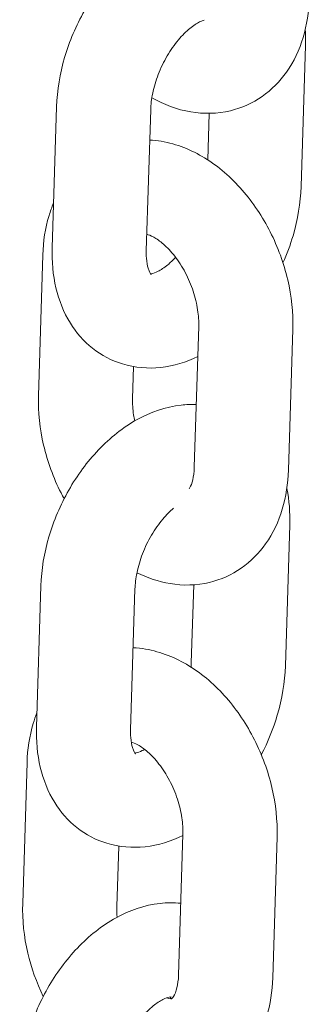
# Model space of a CAD drawing. Units: millimetres. Extents: x 29950 to 57983, y 40482 to 52588.
# Drawn here: x 32247 to 32265, y 47877 to 47940 of the extents above; entities that cross this region are included whole.
import ezdxf

# ---------------------------------------------------------------- set-up
doc = ezdxf.new("R2010")
doc.units = ezdxf.units.MM

# ---------------------------------------------------------------- blocks, each defined once
blk = doc.blocks.new('A$C23854332')
at = {"color": 0, "linetype": 'Continuous', "lineweight": 0, "extrusion": (-5.55112e-17, 0.816497, 0.57735)}
for p, q in [((-11608.649, 16756.917), (-11608.928, 16747.923)), ((-11624.786, 16744.022), (-11624.507, 16753.015)), ((-11618.789, 16743.835), (-11618.51, 16752.829)), ((-11614.786, 16752.59), (-11614.878, 16749.626)), ((-11625.381, 16743.576), (-11625.66, 16734.583)), ((-11615.73, 16730.027), (-11615.45, 16739.021)), ((-11609.733, 16729.841), (-11609.453, 16738.835)), ((-11619.599, 16736.441), (-11619.663, 16734.396)), ((-11609.648, 16726.358), (-11609.927, 16717.365)), ((-11625.785, 16713.463), (-11625.506, 16722.456)), ((-11619.788, 16713.277), (-11619.509, 16722.27)), ((-11615.77, 16722.531), (-11615.924, 16717.551)), ((-11626.386, 16711.199), (-11626.665, 16702.205)), ((-11616.735, 16697.65), (-11616.456, 16706.644)), ((-11620.548, 16705.874), (-11620.668, 16702.019)), ((-11610.738, 16697.464), (-11610.459, 16706.457))]:
    blk.add_line(p, q, dxfattribs=at)
at = {"color": 0, "linetype": 'Continuous', "lineweight": 0}
for points, knots in [([(-11624.507, 16753.015), (-11624.474, 16754.063), (-11624.295, 16755.12), (-11623.689, 16757.183), (-11623.261, 16758.188), (-11622.196, 16760.064), (-11621.559, 16760.935), (-11620.1, 16762.467), (-11619.278, 16763.128), (-11617.51, 16764.103), (-11616.568, 16764.437), (-11615.139, 16764.594), (-11614.702, 16764.599), (-11614.264, 16764.555)], [3.27703, 3.27703, 3.27703, 3.27703, 3.642114, 3.642114, 4.007763, 4.007763, 4.37285, 4.37285, 4.739413, 4.739413, 5.082993, 5.082993, 5.229411, 5.229411, 5.229411, 5.229411]), ([(-11618.436, 16753.579), (-11617.67, 16753.148), (-11616.835, 16752.829), (-11615.128, 16752.543), (-11614.263, 16752.557), (-11612.709, 16752.93), (-11612.018, 16753.242), (-11610.801, 16754.09), (-11610.278, 16754.625), (-11609.38, 16755.894), (-11609.033, 16756.644), (-11608.556, 16758.228), (-11608.431, 16759.066), (-11608.405, 16759.914)], [1.585691, 1.585691, 1.585691, 1.585691, 1.891265, 1.891265, 2.173407, 2.173407, 2.416349, 2.416349, 2.662248, 2.662248, 2.944816, 2.944816, 3.237268, 3.237268, 3.237268, 3.237268]), ([(-11618.51, 16752.829), (-11618.5, 16753.149), (-11618.458, 16753.504), (-11618.301, 16754.264), (-11618.182, 16754.669), (-11617.871, 16755.477), (-11617.678, 16755.88), (-11617.24, 16756.628), (-11616.996, 16756.974), (-11616.5, 16757.564), (-11616.248, 16757.811), (-11615.784, 16758.19), (-11615.571, 16758.326), (-11615.282, 16758.473), (-11615.186, 16758.512), (-11615.107, 16758.537)], [3.27703, 3.27703, 3.27703, 3.27703, 3.517945, 3.517945, 3.769995, 3.769995, 4.02834, 4.02834, 4.285844, 4.285844, 4.535335, 4.535335, 4.772642, 4.772642, 4.918411, 4.918411, 4.918411, 4.918411]), ([(-11609.453, 16738.835), (-11609.421, 16739.881), (-11609.538, 16740.942), (-11610.029, 16743.034), (-11610.405, 16744.063), (-11611.383, 16745.996), (-11611.983, 16746.9), (-11613.381, 16748.502), (-11614.179, 16749.201), (-11615.913, 16750.262), (-11616.843, 16750.643), (-11618.079, 16750.85), (-11618.323, 16750.877), (-11618.57, 16750.891)], [3.237268, 3.237268, 3.237268, 3.237268, 3.598228, 3.598228, 3.962369, 3.962369, 4.32604, 4.32604, 4.689916, 4.689916, 5.032858, 5.032858, 5.115837, 5.115837, 5.115837, 5.115837]), ([(-11608.928, 16747.923), (-11608.961, 16746.875), (-11609.14, 16745.819), (-11609.616, 16744.199), (-11609.83, 16743.618), (-11610.081, 16743.054)], [0.1354377, 0.1354377, 0.1354377, 0.1354377, 0.500521, 0.500521, 0.7092542, 0.7092542, 0.7092542, 0.7092542]), ([(-11624.698, 16746.875), (-11624.809, 16746.61), (-11624.905, 16746.341), (-11625.23, 16745.261), (-11625.354, 16744.424), (-11625.381, 16743.576)], [5.987116, 5.987116, 5.987116, 5.987116, 6.0864085, 6.0864085, 6.3788602, 6.3788602, 6.3788602, 6.3788602]), ([(-11615.45, 16739.021), (-11615.441, 16739.336), (-11615.461, 16739.689), (-11615.575, 16740.444), (-11615.671, 16740.848), (-11615.938, 16741.658), (-11616.11, 16742.063), (-11616.511, 16742.822), (-11616.739, 16743.175), (-11617.212, 16743.784), (-11617.457, 16744.043), (-11617.918, 16744.447), (-11618.134, 16744.596), (-11618.501, 16744.797), (-11618.652, 16744.851), (-11618.757, 16744.877)], [3.237268, 3.237268, 3.237268, 3.237268, 3.479629, 3.479629, 3.731591, 3.731591, 3.989479, 3.989479, 4.246998, 4.246998, 4.497768, 4.497768, 4.738467, 4.738467, 4.973479, 4.973479, 4.973479, 4.973479]), ([(-11615.511, 16737.081), (-11616.244, 16736.73), (-11617.036, 16736.483), (-11618.671, 16736.304), (-11619.513, 16736.366), (-11621, 16736.822), (-11621.65, 16737.166), (-11622.781, 16738.063), (-11623.256, 16738.616), (-11624.061, 16739.914), (-11624.357, 16740.675), (-11624.74, 16742.293), (-11624.813, 16743.155), (-11624.786, 16744.022)], [1.6559, 1.6559, 1.6559, 1.6559, 1.9414, 1.9414, 2.216228, 2.216228, 2.451595, 2.451595, 2.692666, 2.692666, 2.974963, 2.974963, 3.27703, 3.27703, 3.27703, 3.27703]), ([(-11618.477, 16742.308), (-11618.477, 16742.308), (-11618.482, 16742.312), (-11618.519, 16742.357), (-11618.599, 16742.476), (-11618.719, 16742.877), (-11618.762, 16743.1), (-11618.791, 16743.511), (-11618.794, 16743.668), (-11618.789, 16743.835)], [2.5020548, 2.5020548, 2.5020548, 2.5020548, 2.5961706, 2.5961706, 2.9192267, 2.9192267, 3.1508705, 3.1508705, 3.2770304, 3.2770304, 3.2770304, 3.2770304]), ([(-11616.92, 16743.407), (-11617.09, 16743.226), (-11617.261, 16743.068), (-11617.651, 16742.749), (-11617.865, 16742.612), (-11618.216, 16742.433), (-11618.356, 16742.388), (-11618.474, 16742.363), (-11618.497, 16742.359), (-11618.516, 16742.357)], [1.2218298, 1.2218298, 1.2218298, 1.2218298, 1.393742, 1.393742, 1.6310489, 1.6310489, 1.8615798, 1.8615798, 1.9318534, 1.9318534, 1.9318534, 1.9318534]), ([(-11625.66, 16734.583), (-11625.692, 16733.537), (-11625.575, 16732.475), (-11625.085, 16730.384), (-11624.708, 16729.354), (-11624.156, 16728.263), (-11624.091, 16728.139), (-11624.024, 16728.017)], [0.0956749, 0.0956749, 0.0956749, 0.0956749, 0.4566353, 0.4566353, 0.8207765, 0.8207765, 0.8677123, 0.8677123, 0.8677123, 0.8677123]), ([(-11619.663, 16734.396), (-11619.673, 16734.081), (-11619.652, 16733.729), (-11619.578, 16733.234), (-11619.555, 16733.107), (-11619.528, 16732.979)], [0.0956749, 0.0956749, 0.0956749, 0.0956749, 0.3380364, 0.3380364, 0.4195566, 0.4195566, 0.4195566, 0.4195566]), ([(-11625.506, 16722.456), (-11625.474, 16723.504), (-11625.294, 16724.561), (-11624.688, 16726.624), (-11624.26, 16727.629), (-11623.195, 16729.506), (-11622.558, 16730.376), (-11621.099, 16731.908), (-11620.277, 16732.569), (-11618.509, 16733.544), (-11617.568, 16733.878), (-11616.25, 16734.023), (-11615.929, 16734.035), (-11615.606, 16734.021)], [3.27703, 3.27703, 3.27703, 3.27703, 3.642114, 3.642114, 4.007763, 4.007763, 4.37285, 4.37285, 4.739413, 4.739413, 5.082993, 5.082993, 5.191172, 5.191172, 5.191172, 5.191172]), ([(-11619.383, 16723.305), (-11618.724, 16722.976), (-11618.017, 16722.732), (-11616.456, 16722.471), (-11615.591, 16722.485), (-11614.037, 16722.858), (-11613.345, 16723.17), (-11612.128, 16724.018), (-11611.606, 16724.552), (-11610.707, 16725.821), (-11610.36, 16726.572), (-11609.883, 16728.156), (-11609.759, 16728.994), (-11609.733, 16729.841)], [1.635598, 1.635598, 1.635598, 1.635598, 1.891265, 1.891265, 2.173407, 2.173407, 2.416349, 2.416349, 2.662248, 2.662248, 2.944816, 2.944816, 3.237268, 3.237268, 3.237268, 3.237268]), ([(-11616.051, 16728.66), (-11615.998, 16728.747), (-11615.932, 16728.881), (-11615.816, 16729.259), (-11615.766, 16729.507), (-11615.737, 16729.87), (-11615.732, 16729.948), (-11615.73, 16730.027)], [2.7115798, 2.7115798, 2.7115798, 2.7115798, 2.9386067, 2.9386067, 3.176015, 3.176015, 3.2372676, 3.2372676, 3.2372676, 3.2372676]), ([(-11619.509, 16722.27), (-11619.499, 16722.59), (-11619.458, 16722.945), (-11619.3, 16723.705), (-11619.182, 16724.11), (-11618.871, 16724.918), (-11618.677, 16725.321), (-11618.239, 16726.069), (-11617.995, 16726.415), (-11617.512, 16726.989), (-11617.274, 16727.226), (-11617.047, 16727.415)], [3.27703, 3.27703, 3.27703, 3.27703, 3.517945, 3.517945, 3.769995, 3.769995, 4.02834, 4.02834, 4.285844, 4.285844, 4.522187, 4.522187, 4.522187, 4.522187]), ([(-11610.459, 16706.457), (-11610.426, 16707.503), (-11610.543, 16708.565), (-11611.034, 16710.656), (-11611.41, 16711.685), (-11612.388, 16713.619), (-11612.988, 16714.523), (-11614.387, 16716.124), (-11615.184, 16716.824), (-11616.918, 16717.885), (-11617.848, 16718.265), (-11619.101, 16718.475), (-11619.362, 16718.503), (-11619.626, 16718.516)], [3.237268, 3.237268, 3.237268, 3.237268, 3.598228, 3.598228, 3.962369, 3.962369, 4.32604, 4.32604, 4.689916, 4.689916, 5.032858, 5.032858, 5.121469, 5.121469, 5.121469, 5.121469]), ([(-11609.927, 16717.365), (-11609.96, 16716.317), (-11610.139, 16715.26), (-11610.698, 16713.359), (-11611.042, 16712.509), (-11611.463, 16711.701)], [0.1354377, 0.1354377, 0.1354377, 0.1354377, 0.500521, 0.500521, 0.8086675, 0.8086675, 0.8086675, 0.8086675]), ([(-11625.757, 16714.364), (-11625.846, 16714.143), (-11625.924, 16713.917), (-11626.235, 16712.884), (-11626.36, 16712.046), (-11626.386, 16711.199)], [6.0037222, 6.0037222, 6.0037222, 6.0037222, 6.0864085, 6.0864085, 6.3788602, 6.3788602, 6.3788602, 6.3788602]), ([(-11616.459, 16706.547), (-11617.207, 16706.183), (-11618.016, 16705.926), (-11619.67, 16705.745), (-11620.512, 16705.807), (-11621.999, 16706.263), (-11622.649, 16706.607), (-11623.78, 16707.504), (-11624.255, 16708.057), (-11625.06, 16709.355), (-11625.356, 16710.116), (-11625.739, 16711.734), (-11625.812, 16712.596), (-11625.785, 16713.463)], [1.649261, 1.649261, 1.649261, 1.649261, 1.9414, 1.9414, 2.216228, 2.216228, 2.451595, 2.451595, 2.692666, 2.692666, 2.974963, 2.974963, 3.27703, 3.27703, 3.27703, 3.27703]), ([(-11619.477, 16711.749), (-11619.477, 16711.749), (-11619.481, 16711.753), (-11619.518, 16711.798), (-11619.598, 16711.918), (-11619.718, 16712.318), (-11619.761, 16712.541), (-11619.79, 16712.952), (-11619.794, 16713.109), (-11619.788, 16713.277)], [2.5020548, 2.5020548, 2.5020548, 2.5020548, 2.5961706, 2.5961706, 2.9192267, 2.9192267, 3.1508705, 3.1508705, 3.2770304, 3.2770304, 3.2770304, 3.2770304]), ([(-11616.456, 16706.644), (-11616.446, 16706.959), (-11616.466, 16707.311), (-11616.58, 16708.067), (-11616.676, 16708.47), (-11616.943, 16709.28), (-11617.116, 16709.686), (-11617.516, 16710.445), (-11617.744, 16710.798), (-11618.218, 16711.407), (-11618.462, 16711.665), (-11618.923, 16712.069), (-11619.139, 16712.218), (-11619.496, 16712.414), (-11619.64, 16712.468), (-11619.745, 16712.495)], [3.237268, 3.237268, 3.237268, 3.237268, 3.479629, 3.479629, 3.731591, 3.731591, 3.989479, 3.989479, 4.246998, 4.246998, 4.497768, 4.497768, 4.738467, 4.738467, 4.960704, 4.960704, 4.960704, 4.960704]), ([(-11618.902, 16712.04), (-11618.95, 16712.011), (-11618.997, 16711.986), (-11619.216, 16711.874), (-11619.355, 16711.83), (-11619.473, 16711.804), (-11619.496, 16711.8), (-11619.515, 16711.798)], [1.5714901, 1.5714901, 1.5714901, 1.5714901, 1.6310489, 1.6310489, 1.8615798, 1.8615798, 1.9318534, 1.9318534, 1.9318534, 1.9318534]), ([(-11626.854, 16690.689), (-11626.821, 16691.737), (-11626.642, 16692.793), (-11626.036, 16694.856), (-11625.608, 16695.861), (-11624.543, 16697.738), (-11623.906, 16698.609), (-11622.447, 16700.14), (-11621.625, 16700.801), (-11619.857, 16701.776), (-11618.915, 16702.11), (-11617.48, 16702.268), (-11617.037, 16702.272), (-11616.593, 16702.227)], [3.27703, 3.27703, 3.27703, 3.27703, 3.642114, 3.642114, 4.007763, 4.007763, 4.37285, 4.37285, 4.739413, 4.739413, 5.082993, 5.082993, 5.231403, 5.231403, 5.231403, 5.231403]), ([(-11626.665, 16702.205), (-11626.698, 16701.159), (-11626.581, 16700.098), (-11626.113, 16698.103), (-11625.782, 16697.167), (-11625.357, 16696.279)], [0.0956749, 0.0956749, 0.0956749, 0.0956749, 0.4566353, 0.4566353, 0.7872182, 0.7872182, 0.7872182, 0.7872182]), ([(-11620.799, 16691.146), (-11620.025, 16690.706), (-11619.179, 16690.381), (-11617.461, 16690.094), (-11616.596, 16690.107), (-11615.042, 16690.48), (-11614.351, 16690.792), (-11613.133, 16691.64), (-11612.611, 16692.175), (-11611.712, 16693.444), (-11611.366, 16694.194), (-11610.888, 16695.779), (-11610.764, 16696.616), (-11610.738, 16697.464)], [1.58166, 1.58166, 1.58166, 1.58166, 1.891265, 1.891265, 2.173407, 2.173407, 2.416349, 2.416349, 2.662248, 2.662248, 2.944816, 2.944816, 3.237268, 3.237268, 3.237268, 3.237268]), ([(-11617.177, 16696.136), (-11617.177, 16696.136), (-11617.153, 16696.148), (-11617.044, 16696.293), (-11616.955, 16696.446), (-11616.821, 16696.882), (-11616.771, 16697.13), (-11616.742, 16697.493), (-11616.738, 16697.57), (-11616.735, 16697.65)], [2.3824979, 2.3824979, 2.3824979, 2.3824979, 2.640805, 2.640805, 2.9386067, 2.9386067, 3.176015, 3.176015, 3.2372676, 3.2372676, 3.2372676, 3.2372676]), ([(-11620.857, 16690.502), (-11620.847, 16690.822), (-11620.805, 16691.178), (-11620.648, 16691.937), (-11620.529, 16692.342), (-11620.219, 16693.15), (-11620.025, 16693.553), (-11619.587, 16694.302), (-11619.343, 16694.647), (-11618.847, 16695.237), (-11618.595, 16695.484), (-11618.131, 16695.863), (-11617.918, 16695.999), (-11617.566, 16696.179), (-11617.426, 16696.224), (-11617.243, 16696.263), (-11617.204, 16696.258), (-11617.204, 16696.258)], [3.27703, 3.27703, 3.27703, 3.27703, 3.517945, 3.517945, 3.769995, 3.769995, 4.02834, 4.02834, 4.285844, 4.285844, 4.535335, 4.535335, 4.772642, 4.772642, 5.003172, 5.003172, 5.238579, 5.238579, 5.238579, 5.238579]), ([(-11617.485, 16696.2), (-11617.438, 16696.184), (-11617.396, 16696.172), (-11617.246, 16696.135), (-11617.188, 16696.139), (-11617.17, 16696.141)], [1.7513615, 1.7513615, 1.7513615, 1.7513615, 1.8338289, 1.8338289, 2.0883894, 2.0883894, 2.0883894, 2.0883894])]:
    blk.add_open_spline(points, degree=3, knots=knots, dxfattribs=at)
for points in [[(-11608.664, 16757.92), (-11608.643, 16757.588), (-11608.638, 16757.253), (-11608.649, 16756.917)], [(-11609.835, 16728.665), (-11609.681, 16727.91), (-11609.624, 16727.136), (-11609.648, 16726.358)], [(-11615.924, 16717.551), (-11615.927, 16717.464), (-11615.932, 16717.375), (-11615.939, 16717.284)], [(-11620.668, 16702.019), (-11620.675, 16701.808), (-11620.668, 16701.58), (-11620.646, 16701.341)], [(-11617.266, 16696.255), (-11617.249, 16696.229), (-11617.227, 16696.191), (-11617.202, 16696.14)]]:
    blk.add_open_spline(points, degree=3, dxfattribs=at)

msp = doc.modelspace()

# ---------------------------------------------------------------- block references
msp.add_blockref('A$C23854332', (43873.738, 31181.014))

doc.saveas('drawing.dxf')
